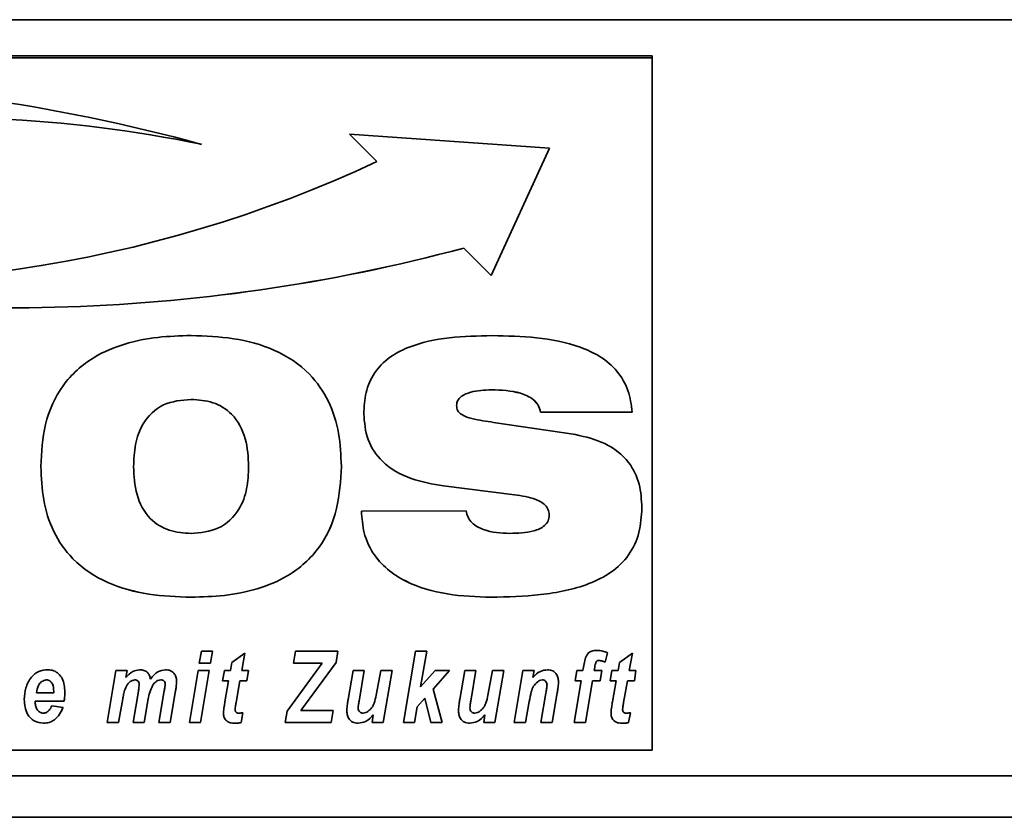
# Paper-space layout 'Blatt1' of a CAD drawing. Units: millimetres. Extents: x 0 to 5940, y 0 to 4200.
# Drawn here: x 567 to 638, y 2594 to 2652 of the extents above; entities that cross this region are included whole.
import ezdxf

# ---------------------------------------------------------------- set-up
doc = ezdxf.new("R2010")
doc.units = ezdxf.units.MM
doc.header["$LTSCALE"] = 10

psp = doc.layouts.new('Blatt1')

# ---------------------------------------------------------------- linework, layer by layer
at = {"color": 7, "linetype": 'Continuous', "lineweight": 35}
for p, q in [((482.773, 2651.596), (932.773, 2651.596)), ((612.773, 2649.003), (502.773, 2649.003)), ((612.773, 2648.85), (612.773, 2649.003)), ((612.773, 2648.85), (502.773, 2648.85)), ((612.773, 2598.944), (612.773, 2648.85)), ((605.376, 2642.331), (590.945, 2643.351)), ((590.945, 2643.351), (592.93, 2641.37)), ((590.945, 2643.351), (592.93, 2641.37)), ((601.167, 2633.148), (605.376, 2642.331)), ((601.167, 2633.149), (605.376, 2642.331)), ((592.93, 2641.37), (592.93, 2641.37)), ((599.182, 2635.13), (601.167, 2633.148)), ((599.182, 2635.13), (601.167, 2633.149)), ((599.182, 2635.13), (599.182, 2635.13)), ((601.167, 2633.149), (601.167, 2633.148)), ((601.182, 2624.916), (601.182, 2624.916)), ((579.53, 2624.226), (579.53, 2624.225)), ((598.661, 2623.784), (598.661, 2623.783)), ((611.338, 2623.306), (604.722, 2623.306)), ((604.722, 2623.306), (604.722, 2623.305)), ((611.338, 2623.305), (604.722, 2623.305)), ((601.34, 2622.568), (607.246, 2621.688)), ((575.381, 2619.377), (575.381, 2619.376)), ((583.679, 2619.377), (583.679, 2619.376)), ((602.849, 2617.352), (597.735, 2617.982)), ((602.849, 2617.353), (597.735, 2617.982)), ((597.735, 2617.982), (597.735, 2617.982)), ((602.849, 2617.353), (602.849, 2617.352)), ((591.807, 2616.173), (599.359, 2616.184)), ((605.345, 2615.89), (605.345, 2615.889)), ((579.53, 2609.962), (579.53, 2609.962)), ((601.156, 2609.962), (601.156, 2609.962)), ((580.12, 2605.201), (580.272, 2606.067)), ((580.272, 2606.067), (581.084, 2606.067)), ((581.084, 2606.067), (580.929, 2605.201)), ((581.084, 2606.067), (580.929, 2605.201)), ((582.47, 2605.253), (583.403, 2605.921)), ((583.403, 2605.921), (583.177, 2604.668)), ((583.403, 2605.921), (583.177, 2604.669)), ((586.913, 2605.201), (587.061, 2606.067)), ((587.061, 2606.067), (590.115, 2606.067)), ((590.115, 2606.067), (589.988, 2605.254)), ((590.115, 2606.067), (589.988, 2605.255)), ((594.832, 2600.94), (595.702, 2606.067)), ((595.702, 2606.067), (596.513, 2606.067)), ((596.513, 2606.067), (596.077, 2603.499)), ((596.513, 2606.067), (596.077, 2603.499)), ((609.544, 2605.965), (609.386, 2605.278)), ((609.544, 2605.965), (609.386, 2605.278)), ((610.408, 2605.253), (611.341, 2605.921)), ((611.341, 2605.921), (611.115, 2604.668)), ((611.341, 2605.921), (611.115, 2604.669)), ((580.929, 2605.201), (580.12, 2605.201)), ((580.929, 2605.201), (580.12, 2605.201)), ((580.929, 2605.201), (580.929, 2605.201)), ((582.369, 2604.668), (582.47, 2605.253)), ((586.454, 2601.755), (588.986, 2605.201)), ((588.986, 2605.201), (586.913, 2605.201)), ((588.986, 2605.201), (586.913, 2605.201)), ((589.988, 2605.255), (587.44, 2601.788)), ((589.988, 2605.254), (587.44, 2601.788)), ((588.986, 2605.201), (588.986, 2605.201)), ((589.988, 2605.255), (589.988, 2605.254)), ((607.773, 2604.668), (607.838, 2605.051)), ((608.737, 2605.315), (608.737, 2605.315)), ((608.922, 2605.401), (608.922, 2605.401)), ((609.386, 2605.278), (609.386, 2605.278)), ((610.307, 2604.668), (610.408, 2605.253)), ((573.478, 2600.94), (574.11, 2604.668)), ((574.11, 2604.668), (574.92, 2604.668)), ((574.92, 2604.668), (574.835, 2604.186)), ((574.92, 2604.668), (574.835, 2604.186)), ((579.405, 2600.94), (580.034, 2604.668)), ((580.034, 2604.668), (580.843, 2604.668)), ((580.843, 2604.668), (580.216, 2600.94)), ((580.843, 2604.668), (580.216, 2600.94)), ((581.797, 2603.936), (581.932, 2604.668)), ((581.932, 2604.668), (582.369, 2604.668)), ((583.177, 2604.669), (583.177, 2604.668)), ((583.177, 2604.668), (583.664, 2604.668)), ((583.664, 2604.668), (583.548, 2603.936)), ((583.664, 2604.668), (583.548, 2603.936)), ((590.852, 2602.59), (591.203, 2604.668)), ((591.203, 2604.668), (592.015, 2604.668)), ((592.015, 2604.668), (591.641, 2602.467)), ((592.015, 2604.668), (591.641, 2602.467)), ((592.878, 2602.911), (593.204, 2604.668)), ((593.204, 2604.668), (594.015, 2604.668)), ((594.015, 2604.668), (593.384, 2600.94)), ((594.015, 2604.668), (593.384, 2600.94)), ((596.077, 2603.499), (597.12, 2604.668)), ((598.167, 2604.668), (596.982, 2603.34)), ((598.167, 2604.668), (596.982, 2603.34)), ((597.12, 2604.668), (598.167, 2604.668)), ((598.903, 2602.59), (599.255, 2604.668)), ((599.255, 2604.668), (600.067, 2604.668)), ((600.067, 2604.668), (599.692, 2602.467)), ((600.067, 2604.668), (599.692, 2602.467)), ((600.93, 2602.911), (601.256, 2604.668)), ((601.256, 2604.668), (602.067, 2604.668)), ((602.067, 2604.668), (601.436, 2600.94)), ((602.067, 2604.668), (601.436, 2600.94)), ((602.817, 2600.94), (603.447, 2604.668)), ((603.447, 2604.668), (604.259, 2604.668)), ((604.259, 2604.668), (604.174, 2604.185)), ((604.259, 2604.668), (604.174, 2604.185)), ((607.21, 2603.936), (607.337, 2604.668)), ((607.337, 2604.668), (607.773, 2604.668)), ((608.629, 2604.929), (608.585, 2604.668)), ((608.629, 2604.929), (608.585, 2604.669)), ((608.585, 2604.669), (608.585, 2604.668)), ((608.585, 2604.668), (609.144, 2604.668)), ((608.629, 2604.929), (608.629, 2604.929)), ((609.144, 2604.668), (609.017, 2603.936)), ((609.144, 2604.668), (609.017, 2603.936)), ((609.735, 2603.936), (609.87, 2604.668)), ((609.87, 2604.668), (610.307, 2604.668)), ((611.115, 2604.669), (611.115, 2604.668)), ((611.115, 2604.668), (611.602, 2604.668)), ((611.602, 2604.668), (611.486, 2603.936)), ((611.602, 2604.668), (611.486, 2603.936)), ((569.086, 2604.003), (569.086, 2604.003)), ((574.835, 2604.186), (574.835, 2604.186)), ((575.473, 2604.003), (575.473, 2604.003)), ((575.793, 2603.688), (575.793, 2603.687)), ((576.778, 2603.639), (576.778, 2603.639)), ((577.35, 2604.003), (577.35, 2604.003)), ((577.671, 2603.698), (577.671, 2603.698)), ((582.235, 2603.936), (581.797, 2603.936)), ((582.235, 2603.936), (581.797, 2603.936)), ((581.972, 2602.425), (582.235, 2603.936)), ((582.235, 2603.936), (582.235, 2603.936)), ((583.047, 2603.936), (582.771, 2602.366)), ((583.047, 2603.936), (582.771, 2602.366)), ((583.548, 2603.936), (583.047, 2603.936)), ((583.548, 2603.936), (583.047, 2603.936)), ((583.047, 2603.936), (583.047, 2603.936)), ((583.548, 2603.936), (583.548, 2603.936)), ((604.174, 2604.185), (604.174, 2604.185)), ((604.519, 2603.871), (604.519, 2603.871)), ((604.852, 2604.003), (604.852, 2604.003)), ((605.189, 2603.616), (605.189, 2603.616)), ((607.143, 2600.94), (607.649, 2603.936)), ((607.649, 2603.936), (607.21, 2603.936)), ((607.649, 2603.936), (607.21, 2603.936)), ((607.649, 2603.936), (607.649, 2603.936)), ((608.461, 2603.936), (607.954, 2600.94)), ((608.461, 2603.936), (607.954, 2600.94)), ((609.017, 2603.936), (608.461, 2603.936)), ((609.017, 2603.936), (608.461, 2603.936)), ((608.461, 2603.936), (608.461, 2603.936)), ((609.017, 2603.936), (609.017, 2603.936)), ((610.173, 2603.936), (609.735, 2603.936)), ((610.173, 2603.936), (609.735, 2603.936)), ((609.91, 2602.425), (610.173, 2603.936)), ((610.173, 2603.936), (610.173, 2603.936)), ((610.985, 2603.936), (610.709, 2602.366)), ((610.985, 2603.936), (610.709, 2602.366)), ((611.486, 2603.936), (610.985, 2603.936)), ((611.486, 2603.936), (610.985, 2603.936)), ((610.985, 2603.936), (610.985, 2603.936)), ((611.486, 2603.936), (611.486, 2603.936)), ((568.376, 2603.071), (568.376, 2603.07)), ((568.376, 2603.07), (569.626, 2603.07)), ((569.626, 2603.07), (569.629, 2603.169)), ((569.629, 2603.17), (569.629, 2603.169)), ((574.768, 2603.343), (574.768, 2603.343)), ((575.346, 2600.94), (575.727, 2603.193)), ((577.214, 2600.94), (577.598, 2603.218)), ((578.408, 2603.209), (578.025, 2600.94)), ((578.408, 2603.209), (578.025, 2600.94)), ((578.408, 2603.209), (578.408, 2603.209)), ((596.077, 2603.499), (596.077, 2603.499)), ((596.982, 2603.34), (597.633, 2600.94)), ((596.982, 2603.34), (596.982, 2603.34)), ((604.751, 2600.94), (605.11, 2603.053)), ((605.924, 2603.066), (605.562, 2600.94)), ((605.924, 2603.065), (605.562, 2600.94)), ((605.924, 2603.066), (605.924, 2603.065)), ((570.373, 2602.472), (568.295, 2602.472)), ((568.295, 2602.472), (568.295, 2602.471)), ((568.295, 2602.471), (568.295, 2602.382)), ((570.373, 2602.471), (568.295, 2602.471)), ((569.495, 2602.138), (570.296, 2602.005)), ((570.373, 2602.472), (570.373, 2602.471)), ((574.603, 2602.635), (574.289, 2600.94)), ((574.603, 2602.635), (574.289, 2600.94)), ((574.603, 2602.635), (574.603, 2602.635)), ((576.441, 2602.632), (576.156, 2600.94)), ((576.441, 2602.631), (576.156, 2600.94)), ((576.441, 2602.632), (576.441, 2602.631)), ((582.771, 2602.366), (582.771, 2602.366)), ((591.641, 2602.467), (591.641, 2602.467)), ((596.391, 2602.678), (595.831, 2602.05)), ((596.391, 2602.677), (595.831, 2602.05)), ((596.812, 2600.94), (596.391, 2602.678)), ((596.391, 2602.678), (596.391, 2602.677)), ((596.812, 2600.94), (596.391, 2602.677)), ((599.692, 2602.467), (599.692, 2602.467)), ((603.906, 2602.454), (603.628, 2600.94)), ((603.906, 2602.454), (603.628, 2600.94)), ((603.906, 2602.454), (603.906, 2602.454)), ((610.709, 2602.366), (610.709, 2602.366)), ((582.699, 2601.87), (582.699, 2601.87)), ((583.264, 2601.631), (583.131, 2600.92)), ((583.264, 2601.631), (583.131, 2600.92)), ((586.313, 2600.94), (586.454, 2601.755)), ((587.44, 2601.788), (587.919, 2601.798)), ((587.44, 2601.788), (587.44, 2601.788)), ((587.919, 2601.798), (588.064, 2601.798)), ((588.064, 2601.798), (588.726, 2601.805)), ((588.726, 2601.805), (589.782, 2601.805)), ((589.782, 2601.805), (589.634, 2600.94)), ((589.782, 2601.805), (589.634, 2600.94)), ((591.575, 2601.978), (591.575, 2601.978)), ((592.573, 2600.94), (592.664, 2601.477)), ((592.664, 2601.477), (592.664, 2601.477)), ((595.831, 2602.05), (595.643, 2600.94)), ((595.831, 2602.05), (595.643, 2600.94)), ((595.831, 2602.05), (595.831, 2602.05)), ((599.627, 2601.978), (599.627, 2601.978)), ((600.625, 2600.94), (600.716, 2601.477)), ((600.716, 2601.477), (600.716, 2601.477)), ((610.637, 2601.87), (610.637, 2601.87)), ((611.202, 2601.631), (611.069, 2600.92)), ((611.202, 2601.631), (611.069, 2600.92)), ((568.893, 2600.873), (568.893, 2600.873)), ((574.289, 2600.94), (573.478, 2600.94)), ((574.289, 2600.94), (573.478, 2600.94)), ((574.289, 2600.94), (574.289, 2600.94)), ((576.156, 2600.94), (575.346, 2600.94)), ((576.156, 2600.94), (575.346, 2600.94)), ((576.156, 2600.94), (576.156, 2600.94)), ((578.025, 2600.94), (577.214, 2600.94)), ((578.025, 2600.94), (577.214, 2600.94)), ((578.025, 2600.94), (578.025, 2600.94)), ((580.216, 2600.94), (579.405, 2600.94)), ((580.216, 2600.94), (579.405, 2600.94)), ((580.216, 2600.94), (580.216, 2600.94)), ((582.7, 2600.873), (582.7, 2600.873)), ((583.131, 2600.92), (583.131, 2600.92)), ((589.634, 2600.94), (586.313, 2600.94)), ((589.634, 2600.94), (586.313, 2600.94)), ((589.634, 2600.94), (589.634, 2600.94)), ((591.565, 2600.873), (591.565, 2600.873)), ((593.384, 2600.94), (592.573, 2600.94)), ((593.384, 2600.94), (592.574, 2600.94)), ((593.384, 2600.94), (593.384, 2600.94)), ((595.643, 2600.94), (594.832, 2600.94)), ((595.643, 2600.94), (594.832, 2600.94)), ((595.643, 2600.94), (595.643, 2600.94)), ((597.633, 2600.94), (596.812, 2600.94)), ((597.633, 2600.94), (596.812, 2600.94)), ((596.812, 2600.94), (596.812, 2600.94)), ((599.616, 2600.873), (599.616, 2600.873)), ((601.436, 2600.94), (600.625, 2600.94)), ((601.436, 2600.94), (600.625, 2600.94)), ((601.436, 2600.94), (601.436, 2600.94)), ((603.628, 2600.94), (602.817, 2600.94)), ((603.628, 2600.94), (602.817, 2600.94)), ((603.628, 2600.94), (603.628, 2600.94)), ((605.562, 2600.94), (604.751, 2600.94)), ((605.562, 2600.94), (604.751, 2600.94)), ((605.562, 2600.94), (605.562, 2600.94)), ((607.954, 2600.94), (607.143, 2600.94)), ((607.954, 2600.94), (607.143, 2600.94)), ((607.954, 2600.94), (607.954, 2600.94)), ((610.638, 2600.873), (610.638, 2600.873)), ((611.069, 2600.92), (611.069, 2600.92)), ((502.773, 2598.944), (612.773, 2598.944)), ((487.773, 2597.096), (927.773, 2597.096)), ((487.773, 2594.096), (927.773, 2594.096))]:
    psp.add_line(p, q, dxfattribs=at)
for centre, radius, start, end in [((546.741, 2520.66), 126.477, 74.62575, 104.46015), ((561.406, 2551.641), 92.907, 78.28334, 114.85222), ((561.406, 2551.641), 92.907, 78.28334, 114.85222), ((553.569, 2725.51), 92.891, 261.63294, 295.07062), ((566.451, 2757.299), 126.478, 257.95256, 284.99826), ((566.451, 2757.3), 126.478, 257.95256, 284.99826)]:
    psp.add_arc(centre, radius, start, end, dxfattribs=at)
for points, knots in [([(568.697, 2619.387), (568.751, 2620.41), (568.86, 2622.452), (570.119, 2625.332), (572.293, 2627.281), (574.74, 2628.287), (577.116, 2628.761), (578.725, 2628.805), (579.53, 2628.827)], [0, 0, 0, 0, 0.18685, 0.373069, 0.559092, 0.705896, 0.8529, 1, 1, 1, 1]), ([(579.53, 2628.827), (580.554, 2628.789), (582.6, 2628.715), (585.591, 2627.913), (588.033, 2626.323), (589.539, 2624.123), (590.263, 2621.796), (590.329, 2620.19), (590.363, 2619.387)], [0, 0, 0, 0, 0.187021, 0.373748, 0.559887, 0.706362, 0.853081, 1, 1, 1, 1]), ([(591.976, 2623.19), (592.004, 2623.704), (592.059, 2624.729), (592.679, 2626.173), (593.77, 2627.296), (595.612, 2628.239), (598.157, 2628.749), (600.206, 2628.801), (601.232, 2628.827)], [0, 0, 0, 0, 0.125069, 0.249859, 0.374574, 0.499588, 0.749552, 1, 1, 1, 1]), ([(601.232, 2628.827), (602.301, 2628.8), (604.438, 2628.746), (607.091, 2628.249), (609.05, 2627.36), (610.294, 2626.318), (611.122, 2624.899), (611.266, 2623.837), (611.338, 2623.305)], [0, 0, 0, 0, 0.250416, 0.50046, 0.625534, 0.750363, 0.875073, 1, 1, 1, 1]), ([(601.182, 2624.916), (600.677, 2624.895), (599.919, 2624.864), (599.094, 2624.528), (598.719, 2624.163), (598.68, 2623.909), (598.661, 2623.783)], [0, 0, 0, 0, 0.5002784, 0.7501567, 0.8755249, 1, 1, 1, 1]), ([(601.182, 2624.916), (600.677, 2624.895), (599.919, 2624.864), (599.094, 2624.529), (598.719, 2624.163), (598.68, 2623.91), (598.661, 2623.784)], [0, 0, 0, 0, 0.500278, 0.750157, 0.875525, 1, 1, 1, 1]), ([(604.722, 2623.305), (604.675, 2623.475), (604.581, 2623.816), (604.098, 2624.35), (602.944, 2624.853), (601.887, 2624.891), (601.182, 2624.916)], [0, 0, 0, 0, 0.124941, 0.249906, 0.499433, 1, 1, 1, 1]), ([(604.722, 2623.306), (604.675, 2623.476), (604.581, 2623.816), (604.098, 2624.351), (602.944, 2624.854), (601.887, 2624.891), (601.182, 2624.916)], [0, 0, 0, 0, 0.124941, 0.249906, 0.499433, 1, 1, 1, 1]), ([(579.53, 2624.226), (578.842, 2624.166), (577.471, 2624.047), (576.021, 2622.639), (575.453, 2620.974), (575.405, 2619.91), (575.381, 2619.377)], [0, 0, 0, 0, 0.279882, 0.557925, 0.778628, 1, 1, 1, 1]), ([(579.53, 2624.225), (578.842, 2624.166), (577.471, 2624.047), (576.021, 2622.638), (575.453, 2620.974), (575.405, 2619.909), (575.381, 2619.376)], [0, 0, 0, 0, 0.279882, 0.557925, 0.778628, 1, 1, 1, 1]), ([(583.679, 2619.377), (583.645, 2620.055), (583.576, 2621.408), (582.674, 2623.157), (581.135, 2624.117), (580.066, 2624.189), (579.53, 2624.226)], [0, 0, 0, 0, 0.2810159, 0.5600381, 0.7795159, 1, 1, 1, 1]), ([(583.679, 2619.376), (583.645, 2620.055), (583.576, 2621.408), (582.674, 2623.157), (581.135, 2624.117), (580.066, 2624.189), (579.53, 2624.225)], [0, 0, 0, 0, 0.2810159, 0.5600381, 0.7795159, 1, 1, 1, 1]), ([(598.661, 2623.783), (598.679, 2623.65), (598.717, 2623.382), (599.136, 2623.013), (600.034, 2622.759), (600.817, 2622.645), (601.34, 2622.568)], [0, 0, 0, 0, 0.124372, 0.249102, 0.498735, 1, 1, 1, 1]), ([(597.735, 2617.982), (596.941, 2618.121), (595.356, 2618.398), (593.344, 2619.515), (592.134, 2621.288), (592.029, 2622.556), (591.976, 2623.191)], [0, 0, 0, 0, 0.280972, 0.560601, 0.779986, 1, 1, 1, 1]), ([(597.735, 2617.982), (596.941, 2618.121), (595.356, 2618.398), (593.344, 2619.515), (592.134, 2621.288), (592.029, 2622.556), (591.976, 2623.19)], [0, 0, 0, 0, 0.280972, 0.560601, 0.779986, 1, 1, 1, 1]), ([(607.246, 2621.688), (607.967, 2621.52), (609.405, 2621.187), (611.097, 2619.89), (611.932, 2618.137), (611.997, 2616.98), (612.029, 2616.4)], [0, 0, 0, 0, 0.28062, 0.55953, 0.779424, 1, 1, 1, 1]), ([(579.53, 2609.962), (578.507, 2609.999), (576.462, 2610.073), (573.474, 2610.876), (571.032, 2612.46), (569.523, 2614.655), (568.798, 2616.98), (568.731, 2618.584), (568.697, 2619.387)], [0, 0, 0, 0, 0.18703, 0.373751, 0.559856, 0.706352, 0.853077, 1, 1, 1, 1]), ([(579.53, 2609.962), (578.507, 2609.999), (576.462, 2610.074), (573.474, 2610.876), (571.032, 2612.46), (569.523, 2614.655), (568.798, 2616.98), (568.731, 2618.585), (568.697, 2619.387)], [0, 0, 0, 0, 0.18703, 0.373751, 0.559856, 0.706352, 0.853077, 1, 1, 1, 1]), ([(575.381, 2619.376), (575.416, 2618.7), (575.484, 2617.353), (576.388, 2615.608), (577.931, 2614.669), (578.996, 2614.599), (579.53, 2614.563)], [0, 0, 0, 0, 0.280971, 0.559955, 0.779514, 1, 1, 1, 1]), ([(590.363, 2619.387), (590.308, 2618.365), (590.199, 2616.324), (588.936, 2613.449), (586.764, 2611.501), (584.316, 2610.501), (581.942, 2610.027), (580.334, 2609.984), (579.53, 2609.962)], [0, 0, 0, 0, 0.186844, 0.373061, 0.559094, 0.705897, 0.852902, 1, 1, 1, 1]), ([(590.363, 2619.387), (590.308, 2618.365), (590.199, 2616.325), (588.936, 2613.449), (586.764, 2611.501), (584.316, 2610.502), (581.942, 2610.027), (580.334, 2609.984), (579.53, 2609.962)], [0, 0, 0, 0, 0.186844, 0.373061, 0.559094, 0.705897, 0.852902, 1, 1, 1, 1]), ([(579.53, 2614.563), (580.215, 2614.621), (581.581, 2614.736), (583.038, 2616.126), (583.607, 2617.785), (583.655, 2618.845), (583.679, 2619.376)], [0, 0, 0, 0, 0.279914, 0.558003, 0.778671, 1, 1, 1, 1]), ([(605.345, 2615.89), (605.331, 2616.022), (605.304, 2616.286), (604.979, 2616.72), (604.149, 2617.158), (603.369, 2617.275), (602.849, 2617.353)], [0, 0, 0, 0, 0.124952, 0.25002, 0.499521, 1, 1, 1, 1]), ([(605.345, 2615.889), (605.331, 2616.021), (605.304, 2616.285), (604.979, 2616.719), (604.149, 2617.157), (603.369, 2617.274), (602.849, 2617.352)], [0, 0, 0, 0, 0.124952, 0.25002, 0.499521, 1, 1, 1, 1]), ([(612.029, 2616.4), (611.994, 2615.803), (611.924, 2614.61), (611.156, 2612.948), (609.848, 2611.686), (607.69, 2610.63), (604.731, 2610.051), (602.349, 2609.991), (601.156, 2609.962)], [0, 0, 0, 0, 0.125008, 0.249756, 0.37452, 0.499533, 0.749537, 1, 1, 1, 1]), ([(612.029, 2616.4), (611.994, 2615.803), (611.924, 2614.611), (611.156, 2612.949), (609.848, 2611.686), (607.69, 2610.63), (604.731, 2610.051), (602.349, 2609.992), (601.156, 2609.962)], [0, 0, 0, 0, 0.125008, 0.249756, 0.37452, 0.499533, 0.749537, 1, 1, 1, 1]), ([(601.156, 2609.962), (600.104, 2609.999), (598.001, 2610.071), (595.425, 2610.803), (593.637, 2611.938), (592.57, 2613.125), (591.921, 2614.596), (591.845, 2615.648), (591.807, 2616.174)], [0, 0, 0, 0, 0.250342, 0.5000656, 0.6251408, 0.7500631, 0.8749479, 1, 1, 1, 1]), ([(601.156, 2609.962), (600.104, 2609.998), (598.001, 2610.071), (595.425, 2610.802), (593.637, 2611.937), (592.57, 2613.124), (591.921, 2614.596), (591.845, 2615.647), (591.807, 2616.173)], [0, 0, 0, 0, 0.250342, 0.5000656, 0.6251408, 0.7500631, 0.8749479, 1, 1, 1, 1]), ([(599.359, 2616.184), (599.393, 2616.025), (599.461, 2615.707), (599.87, 2615.187), (600.89, 2614.633), (601.866, 2614.591), (602.518, 2614.563)], [0, 0, 0, 0, 0.125214, 0.250678, 0.500186, 1, 1, 1, 1]), ([(602.518, 2614.563), (603.095, 2614.578), (603.96, 2614.601), (604.921, 2614.989), (605.302, 2615.453), (605.331, 2615.744), (605.345, 2615.889)], [0, 0, 0, 0, 0.500629, 0.749895, 0.875084, 1, 1, 1, 1]), ([(607.838, 2605.051), (607.864, 2605.197), (607.916, 2605.487), (608.073, 2605.886), (608.41, 2606.106), (608.644, 2606.124), (608.762, 2606.133)], [0, 0, 0, 0, 0.281517, 0.56045, 0.779754, 1, 1, 1, 1]), ([(608.762, 2606.133), (608.912, 2606.122), (609.182, 2606.103), (609.433, 2606.007), (609.544, 2605.965)], [0, 0, 0, 0, 0.559663, 1, 1, 1, 1]), ([(608.737, 2605.315), (608.709, 2605.245), (608.66, 2605.119), (608.639, 2604.987), (608.629, 2604.929)], [0, 0, 0, 0, 0.558846, 1, 1, 1, 1]), ([(608.737, 2605.315), (608.709, 2605.245), (608.66, 2605.12), (608.639, 2604.987), (608.629, 2604.929)], [0, 0, 0, 0, 0.558846, 1, 1, 1, 1]), ([(608.922, 2605.401), (608.882, 2605.396), (608.81, 2605.388), (608.759, 2605.337), (608.737, 2605.315)], [0, 0, 0, 0, 0.558977, 1, 1, 1, 1]), ([(608.922, 2605.401), (608.882, 2605.397), (608.81, 2605.388), (608.759, 2605.337), (608.737, 2605.315)], [0, 0, 0, 0, 0.558977, 1, 1, 1, 1]), ([(609.386, 2605.278), (609.302, 2605.313), (609.153, 2605.376), (608.993, 2605.393), (608.922, 2605.401)], [0, 0, 0, 0, 0.5603866, 1, 1, 1, 1]), ([(609.386, 2605.278), (609.302, 2605.314), (609.153, 2605.377), (608.993, 2605.394), (608.922, 2605.401)], [0, 0, 0, 0, 0.560387, 1, 1, 1, 1]), ([(567.494, 2602.585), (567.518, 2602.871), (567.565, 2603.444), (567.939, 2604.167), (568.522, 2604.668), (568.977, 2604.713), (569.204, 2604.735)], [0, 0, 0, 0, 0.280582, 0.560851, 0.780249, 1, 1, 1, 1]), ([(569.204, 2604.735), (569.347, 2604.723), (569.632, 2604.698), (569.998, 2604.457), (570.373, 2603.954), (570.406, 2603.469), (570.429, 2603.129)], [0, 0, 0, 0, 0.187054, 0.373801, 0.560957, 1, 1, 1, 1]), ([(574.835, 2604.186), (574.986, 2604.349), (575.254, 2604.64), (575.642, 2604.706), (575.812, 2604.735)], [0, 0, 0, 0, 0.56125, 1, 1, 1, 1]), ([(575.812, 2604.735), (575.92, 2604.729), (576.136, 2604.716), (576.401, 2604.55), (576.55, 2604.31), (576.584, 2604.145), (576.602, 2604.062)], [0, 0, 0, 0, 0.280361, 0.559143, 0.779368, 1, 1, 1, 1]), ([(576.602, 2604.062), (576.761, 2604.264), (577.046, 2604.625), (577.494, 2604.701), (577.692, 2604.735)], [0, 0, 0, 0, 0.5597574, 1, 1, 1, 1]), ([(577.692, 2604.735), (577.817, 2604.723), (578.067, 2604.7), (578.344, 2604.46), (578.472, 2604.162), (578.482, 2603.967), (578.487, 2603.869)], [0, 0, 0, 0, 0.279804, 0.55858, 0.778989, 1, 1, 1, 1]), ([(604.174, 2604.185), (604.339, 2604.353), (604.633, 2604.654), (605.046, 2604.71), (605.228, 2604.735)], [0, 0, 0, 0, 0.560801, 1, 1, 1, 1]), ([(605.228, 2604.735), (605.357, 2604.72), (605.617, 2604.69), (605.88, 2604.417), (606, 2604.107), (606.01, 2603.905), (606.015, 2603.804)], [0, 0, 0, 0, 0.279259, 0.558215, 0.778777, 1, 1, 1, 1]), ([(569.086, 2604.003), (568.969, 2603.974), (568.733, 2603.916), (568.474, 2603.551), (568.413, 2603.253), (568.376, 2603.071)], [0, 0, 0, 0, 0.27753, 0.558174, 1, 1, 1, 1]), ([(569.086, 2604.003), (568.969, 2603.974), (568.733, 2603.916), (568.474, 2603.551), (568.413, 2603.253), (568.376, 2603.07)], [0, 0, 0, 0, 0.2775301, 0.5581744, 1, 1, 1, 1]), ([(569.629, 2603.17), (569.621, 2603.36), (569.609, 2603.645), (569.396, 2603.909), (569.226, 2603.994), (569.132, 2604), (569.086, 2604.003)], [0, 0, 0, 0, 0.499212, 0.748585, 0.874336, 1, 1, 1, 1]), ([(569.629, 2603.169), (569.621, 2603.359), (569.609, 2603.645), (569.396, 2603.909), (569.226, 2603.993), (569.132, 2604), (569.086, 2604.003)], [0, 0, 0, 0, 0.499212, 0.748585, 0.874336, 1, 1, 1, 1]), ([(575.473, 2604.003), (575.379, 2603.982), (575.192, 2603.941), (574.93, 2603.705), (574.83, 2603.48), (574.768, 2603.343)], [0, 0, 0, 0, 0.278578, 0.559346, 1, 1, 1, 1]), ([(575.473, 2604.003), (575.379, 2603.983), (575.192, 2603.942), (574.93, 2603.705), (574.83, 2603.48), (574.768, 2603.343)], [0, 0, 0, 0, 0.278578, 0.559346, 1, 1, 1, 1]), ([(575.793, 2603.687), (575.789, 2603.735), (575.781, 2603.83), (575.694, 2603.937), (575.585, 2603.995), (575.51, 2604), (575.473, 2604.003)], [0, 0, 0, 0, 0.279926, 0.558748, 0.7792, 1, 1, 1, 1]), ([(575.793, 2603.688), (575.789, 2603.735), (575.781, 2603.83), (575.694, 2603.937), (575.585, 2603.996), (575.51, 2604.001), (575.473, 2604.003)], [0, 0, 0, 0, 0.279926, 0.558748, 0.7792, 1, 1, 1, 1]), ([(575.727, 2603.193), (575.743, 2603.285), (575.771, 2603.449), (575.786, 2603.615), (575.793, 2603.687)], [0, 0, 0, 0, 0.560127, 1, 1, 1, 1]), ([(576.778, 2603.639), (576.691, 2603.459), (576.536, 2603.137), (576.47, 2602.786), (576.441, 2602.631)], [0, 0, 0, 0, 0.559005, 1, 1, 1, 1]), ([(576.778, 2603.639), (576.691, 2603.459), (576.536, 2603.137), (576.47, 2602.786), (576.441, 2602.632)], [0, 0, 0, 0, 0.559005, 1, 1, 1, 1]), ([(577.35, 2604.003), (577.284, 2603.995), (577.152, 2603.981), (576.947, 2603.853), (576.842, 2603.72), (576.778, 2603.639)], [0, 0, 0, 0, 0.279654, 0.559628, 1, 1, 1, 1]), ([(577.35, 2604.003), (577.284, 2603.996), (577.152, 2603.981), (576.947, 2603.853), (576.842, 2603.72), (576.778, 2603.639)], [0, 0, 0, 0, 0.279654, 0.559628, 1, 1, 1, 1]), ([(577.671, 2603.698), (577.668, 2603.745), (577.66, 2603.839), (577.573, 2603.946), (577.461, 2603.997), (577.387, 2604.001), (577.35, 2604.003)], [0, 0, 0, 0, 0.280059, 0.55856, 0.778979, 1, 1, 1, 1]), ([(577.671, 2603.698), (577.668, 2603.745), (577.66, 2603.84), (577.573, 2603.947), (577.461, 2603.997), (577.387, 2604.001), (577.35, 2604.003)], [0, 0, 0, 0, 0.280059, 0.55856, 0.778979, 1, 1, 1, 1]), ([(577.598, 2603.218), (577.614, 2603.307), (577.642, 2603.467), (577.662, 2603.627), (577.671, 2603.698)], [0, 0, 0, 0, 0.560103, 1, 1, 1, 1]), ([(578.487, 2603.87), (578.478, 2603.746), (578.461, 2603.524), (578.424, 2603.306), (578.408, 2603.209)], [0, 0, 0, 0, 0.559847, 1, 1, 1, 1]), ([(578.487, 2603.869), (578.478, 2603.746), (578.461, 2603.524), (578.424, 2603.305), (578.408, 2603.209)], [0, 0, 0, 0, 0.559847, 1, 1, 1, 1]), ([(604.519, 2603.871), (604.409, 2603.769), (604.189, 2603.566), (604.021, 2603.052), (603.949, 2602.681), (603.906, 2602.454)], [0, 0, 0, 0, 0.279239, 0.558988, 1, 1, 1, 1]), ([(604.519, 2603.871), (604.409, 2603.769), (604.189, 2603.566), (604.021, 2603.052), (603.949, 2602.681), (603.906, 2602.454)], [0, 0, 0, 0, 0.279239, 0.558988, 1, 1, 1, 1]), ([(604.852, 2604.003), (604.784, 2603.993), (604.662, 2603.974), (604.563, 2603.902), (604.519, 2603.871)], [0, 0, 0, 0, 0.558974, 1, 1, 1, 1]), ([(604.852, 2604.003), (604.784, 2603.993), (604.662, 2603.975), (604.563, 2603.903), (604.519, 2603.871)], [0, 0, 0, 0, 0.558974, 1, 1, 1, 1]), ([(605.189, 2603.616), (605.186, 2603.67), (605.181, 2603.779), (605.101, 2603.913), (604.981, 2603.992), (604.895, 2603.999), (604.852, 2604.003)], [0, 0, 0, 0, 0.280762, 0.559903, 0.779798, 1, 1, 1, 1]), ([(605.189, 2603.616), (605.186, 2603.67), (605.181, 2603.779), (605.101, 2603.914), (604.981, 2603.992), (604.895, 2603.999), (604.852, 2604.003)], [0, 0, 0, 0, 0.280762, 0.559903, 0.779798, 1, 1, 1, 1]), ([(605.11, 2603.053), (605.128, 2603.157), (605.16, 2603.344), (605.18, 2603.533), (605.189, 2603.616)], [0, 0, 0, 0, 0.560125, 1, 1, 1, 1]), ([(606.015, 2603.804), (606.003, 2603.665), (605.983, 2603.418), (605.942, 2603.173), (605.924, 2603.065)], [0, 0, 0, 0, 0.559835, 1, 1, 1, 1]), ([(606.015, 2603.804), (606.003, 2603.666), (605.983, 2603.418), (605.942, 2603.173), (605.924, 2603.066)], [0, 0, 0, 0, 0.559835, 1, 1, 1, 1]), ([(570.429, 2603.129), (570.428, 2603.005), (570.424, 2602.785), (570.389, 2602.567), (570.373, 2602.471)], [0, 0, 0, 0, 0.560019, 1, 1, 1, 1]), ([(570.429, 2603.129), (570.428, 2603.005), (570.424, 2602.785), (570.389, 2602.567), (570.373, 2602.472)], [0, 0, 0, 0, 0.560019, 1, 1, 1, 1]), ([(574.768, 2603.343), (574.731, 2603.212), (574.665, 2602.979), (574.622, 2602.74), (574.603, 2602.635)], [0, 0, 0, 0, 0.5598611, 1, 1, 1, 1]), ([(574.768, 2603.343), (574.731, 2603.213), (574.665, 2602.979), (574.622, 2602.74), (574.603, 2602.635)], [0, 0, 0, 0, 0.5598611, 1, 1, 1, 1]), ([(592.266, 2601.723), (592.365, 2601.806), (592.563, 2601.973), (592.767, 2602.393), (592.836, 2602.714), (592.878, 2602.911)], [0, 0, 0, 0, 0.279519, 0.559399, 1, 1, 1, 1]), ([(600.318, 2601.723), (600.417, 2601.806), (600.614, 2601.973), (600.819, 2602.393), (600.888, 2602.714), (600.93, 2602.911)], [0, 0, 0, 0, 0.279519, 0.559399, 1, 1, 1, 1]), ([(568.893, 2600.873), (568.661, 2600.907), (568.197, 2600.975), (567.592, 2601.619), (567.531, 2602.219), (567.494, 2602.585)], [0, 0, 0, 0, 0.2798114, 0.5602778, 1, 1, 1, 1]), ([(568.893, 2600.873), (568.661, 2600.907), (568.197, 2600.976), (567.592, 2601.619), (567.531, 2602.219), (567.494, 2602.585)], [0, 0, 0, 0, 0.279811, 0.560278, 1, 1, 1, 1]), ([(568.295, 2602.382), (568.3, 2602.281), (568.311, 2602.079), (568.438, 2601.824), (568.635, 2601.64), (568.794, 2601.617), (568.873, 2601.606)], [0, 0, 0, 0, 0.280765, 0.560648, 0.780628, 1, 1, 1, 1]), ([(568.873, 2601.606), (568.955, 2601.617), (569.118, 2601.638), (569.346, 2601.837), (569.439, 2602.024), (569.495, 2602.138)], [0, 0, 0, 0, 0.279311, 0.559338, 1, 1, 1, 1]), ([(581.863, 2601.631), (581.878, 2601.78), (581.905, 2602.046), (581.951, 2602.309), (581.972, 2602.425)], [0, 0, 0, 0, 0.5598551, 1, 1, 1, 1]), ([(582.771, 2602.366), (582.755, 2602.274), (582.726, 2602.109), (582.707, 2601.943), (582.699, 2601.87)], [0, 0, 0, 0, 0.560137, 1, 1, 1, 1]), ([(582.771, 2602.366), (582.755, 2602.274), (582.726, 2602.109), (582.707, 2601.943), (582.699, 2601.87)], [0, 0, 0, 0, 0.560137, 1, 1, 1, 1]), ([(590.754, 2601.827), (590.766, 2601.97), (590.789, 2602.226), (590.832, 2602.479), (590.852, 2602.59)], [0, 0, 0, 0, 0.559829, 1, 1, 1, 1]), ([(591.641, 2602.467), (591.625, 2602.376), (591.598, 2602.214), (591.582, 2602.05), (591.575, 2601.978)], [0, 0, 0, 0, 0.56012, 1, 1, 1, 1]), ([(591.641, 2602.467), (591.625, 2602.376), (591.598, 2602.214), (591.582, 2602.05), (591.575, 2601.978)], [0, 0, 0, 0, 0.56012, 1, 1, 1, 1]), ([(598.805, 2601.827), (598.818, 2601.97), (598.841, 2602.226), (598.884, 2602.479), (598.903, 2602.59)], [0, 0, 0, 0, 0.559829, 1, 1, 1, 1]), ([(599.692, 2602.467), (599.677, 2602.376), (599.65, 2602.214), (599.634, 2602.05), (599.627, 2601.978)], [0, 0, 0, 0, 0.56012, 1, 1, 1, 1]), ([(599.692, 2602.467), (599.677, 2602.376), (599.65, 2602.214), (599.634, 2602.05), (599.627, 2601.978)], [0, 0, 0, 0, 0.56012, 1, 1, 1, 1]), ([(609.801, 2601.631), (609.816, 2601.78), (609.843, 2602.046), (609.889, 2602.309), (609.91, 2602.425)], [0, 0, 0, 0, 0.559855, 1, 1, 1, 1]), ([(610.709, 2602.366), (610.693, 2602.274), (610.664, 2602.109), (610.645, 2601.943), (610.637, 2601.87)], [0, 0, 0, 0, 0.560137, 1, 1, 1, 1]), ([(610.709, 2602.366), (610.693, 2602.274), (610.664, 2602.109), (610.645, 2601.943), (610.637, 2601.87)], [0, 0, 0, 0, 0.560137, 1, 1, 1, 1]), ([(570.296, 2602.005), (570.223, 2601.84), (570.077, 2601.511), (569.731, 2601.138), (569.318, 2600.911), (569.034, 2600.886), (568.893, 2600.873)], [0, 0, 0, 0, 0.280476, 0.560184, 0.780095, 1, 1, 1, 1]), ([(570.296, 2602.005), (570.223, 2601.841), (570.077, 2601.512), (569.731, 2601.138), (569.318, 2600.911), (569.034, 2600.886), (568.893, 2600.873)], [0, 0, 0, 0, 0.2804765, 0.5601844, 0.7800951, 1, 1, 1, 1]), ([(582.7, 2600.873), (582.579, 2600.879), (582.338, 2600.89), (582.029, 2601.062), (581.88, 2601.346), (581.869, 2601.536), (581.863, 2601.631)], [0, 0, 0, 0, 0.280972, 0.559422, 0.779239, 1, 1, 1, 1]), ([(582.7, 2600.873), (582.579, 2600.879), (582.338, 2600.89), (582.029, 2601.062), (581.88, 2601.347), (581.869, 2601.536), (581.863, 2601.631)], [0, 0, 0, 0, 0.280972, 0.559422, 0.779239, 1, 1, 1, 1]), ([(582.699, 2601.87), (582.701, 2601.827), (582.706, 2601.743), (582.803, 2601.612), (582.917, 2601.608), (582.987, 2601.606)], [0, 0, 0, 0, 0.281915, 0.559754, 1, 1, 1, 1]), ([(582.987, 2601.606), (583.039, 2601.609), (583.131, 2601.616), (583.224, 2601.626), (583.264, 2601.631)], [0, 0, 0, 0, 0.559954, 1, 1, 1, 1]), ([(591.565, 2600.873), (591.431, 2600.888), (591.164, 2600.918), (590.889, 2601.196), (590.77, 2601.516), (590.759, 2601.724), (590.754, 2601.828)], [0, 0, 0, 0, 0.279406, 0.558178, 0.778826, 1, 1, 1, 1]), ([(591.565, 2600.873), (591.431, 2600.888), (591.164, 2600.917), (590.889, 2601.196), (590.77, 2601.516), (590.759, 2601.723), (590.754, 2601.827)], [0, 0, 0, 0, 0.279406, 0.558178, 0.778826, 1, 1, 1, 1]), ([(592.664, 2601.477), (592.494, 2601.295), (592.191, 2600.971), (591.756, 2600.903), (591.565, 2600.873)], [0, 0, 0, 0, 0.560852, 1, 1, 1, 1]), ([(592.664, 2601.477), (592.494, 2601.295), (592.191, 2600.971), (591.756, 2600.903), (591.565, 2600.873)], [0, 0, 0, 0, 0.560852, 1, 1, 1, 1]), ([(591.575, 2601.978), (591.58, 2601.925), (591.592, 2601.818), (591.682, 2601.694), (591.8, 2601.618), (591.884, 2601.61), (591.926, 2601.606)], [0, 0, 0, 0, 0.279992, 0.559673, 0.779946, 1, 1, 1, 1]), ([(591.926, 2601.606), (591.995, 2601.614), (592.117, 2601.628), (592.22, 2601.694), (592.266, 2601.723)], [0, 0, 0, 0, 0.5590063, 1, 1, 1, 1]), ([(599.616, 2600.873), (599.483, 2600.888), (599.216, 2600.918), (598.941, 2601.196), (598.821, 2601.516), (598.811, 2601.724), (598.805, 2601.828)], [0, 0, 0, 0, 0.2794055, 0.5581782, 0.7788258, 1, 1, 1, 1]), ([(599.616, 2600.873), (599.483, 2600.888), (599.216, 2600.917), (598.941, 2601.196), (598.821, 2601.516), (598.811, 2601.723), (598.805, 2601.827)], [0, 0, 0, 0, 0.2794055, 0.5581782, 0.7788258, 1, 1, 1, 1]), ([(600.716, 2601.477), (600.546, 2601.295), (600.243, 2600.971), (599.807, 2600.903), (599.616, 2600.873)], [0, 0, 0, 0, 0.560852, 1, 1, 1, 1]), ([(600.716, 2601.477), (600.546, 2601.295), (600.243, 2600.971), (599.807, 2600.903), (599.616, 2600.873)], [0, 0, 0, 0, 0.560852, 1, 1, 1, 1]), ([(599.627, 2601.978), (599.632, 2601.925), (599.643, 2601.818), (599.734, 2601.694), (599.852, 2601.618), (599.936, 2601.61), (599.978, 2601.606)], [0, 0, 0, 0, 0.279992, 0.559673, 0.779946, 1, 1, 1, 1]), ([(599.978, 2601.606), (600.047, 2601.614), (600.169, 2601.628), (600.272, 2601.694), (600.318, 2601.723)], [0, 0, 0, 0, 0.5590063, 1, 1, 1, 1]), ([(610.638, 2600.873), (610.517, 2600.879), (610.276, 2600.89), (609.967, 2601.062), (609.818, 2601.346), (609.807, 2601.536), (609.801, 2601.631)], [0, 0, 0, 0, 0.280972, 0.559422, 0.779239, 1, 1, 1, 1]), ([(610.638, 2600.873), (610.517, 2600.879), (610.276, 2600.89), (609.967, 2601.062), (609.818, 2601.347), (609.807, 2601.536), (609.801, 2601.631)], [0, 0, 0, 0, 0.280972, 0.559422, 0.779239, 1, 1, 1, 1]), ([(610.637, 2601.87), (610.639, 2601.827), (610.644, 2601.743), (610.741, 2601.612), (610.855, 2601.608), (610.925, 2601.606)], [0, 0, 0, 0, 0.281915, 0.559754, 1, 1, 1, 1]), ([(610.925, 2601.606), (610.977, 2601.609), (611.069, 2601.616), (611.162, 2601.626), (611.202, 2601.631)], [0, 0, 0, 0, 0.559954, 1, 1, 1, 1]), ([(583.131, 2600.92), (583.051, 2600.905), (582.909, 2600.878), (582.764, 2600.875), (582.7, 2600.873)], [0, 0, 0, 0, 0.5598273, 1, 1, 1, 1]), ([(583.131, 2600.92), (583.051, 2600.905), (582.909, 2600.878), (582.764, 2600.875), (582.7, 2600.873)], [0, 0, 0, 0, 0.5598273, 1, 1, 1, 1]), ([(611.069, 2600.92), (610.989, 2600.905), (610.847, 2600.878), (610.702, 2600.875), (610.638, 2600.873)], [0, 0, 0, 0, 0.5598273, 1, 1, 1, 1]), ([(611.069, 2600.92), (610.989, 2600.905), (610.847, 2600.878), (610.702, 2600.875), (610.638, 2600.873)], [0, 0, 0, 0, 0.5598273, 1, 1, 1, 1])]:
    psp.add_open_spline(points, degree=3, knots=knots, dxfattribs=at)

doc.saveas('drawing.dxf')
